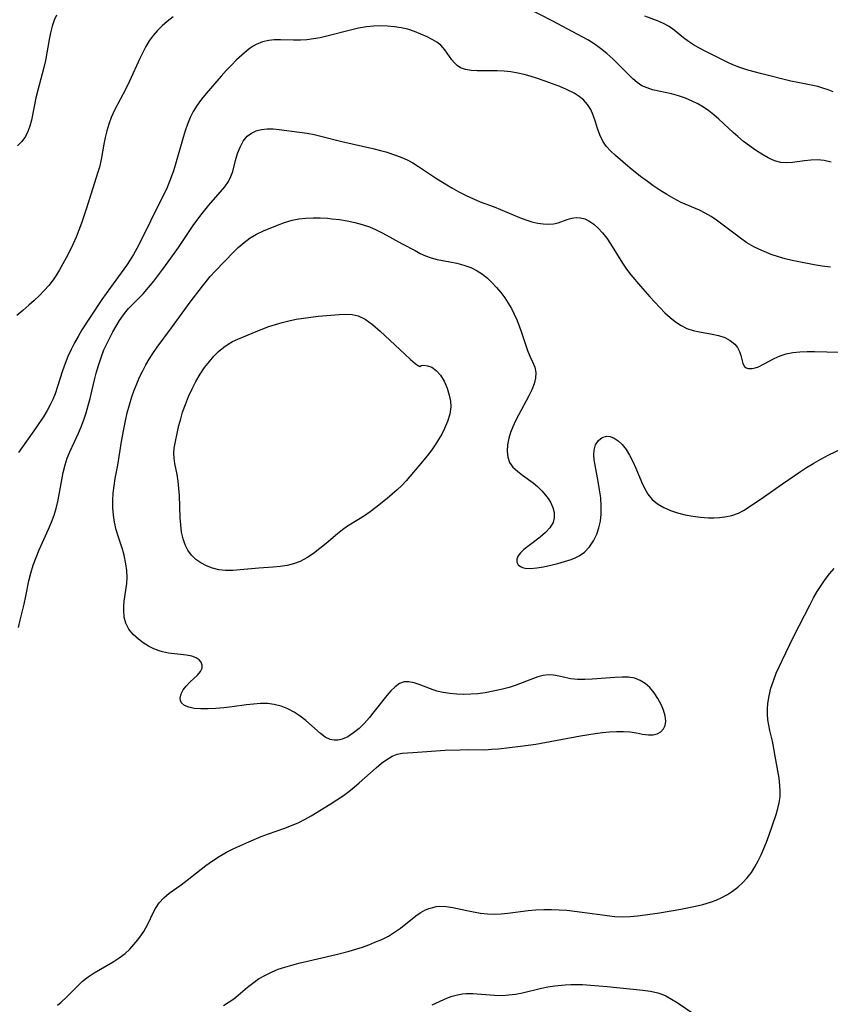
# Model space of a CAD drawing. Extents: x 1540090 to 1548292, y 2830221 to 2838423.
# Drawn here: x 1541249 to 1541436, y 2831822 to 2832050 of the extents above; entities that cross this region are included whole.
import ezdxf

# ---------------------------------------------------------------- set-up
doc = ezdxf.new("R2010")
doc.units = 0

msp = doc.modelspace()

# ---------------------------------------------------------------- linework, layer by layer
at = {"layer": 'WIL_038_Contours', "color": 0}
for points in [[(1541436.54, 2832017.41, 172), (1541434.9, 2832017.8, 172), (1541433.38, 2832017.92, 172), (1541431.84, 2832017.88, 172), (1541430.32, 2832017.72, 172), (1541427.54, 2832017.32, 172), (1541426.19, 2832017.22, 172), (1541424.87, 2832017.3, 172), (1541423.37, 2832017.7, 172), (1541421.9, 2832018.36, 172), (1541420.44, 2832019.22, 172), (1541418.98, 2832020.19, 172), (1541417.6, 2832021.17, 172), (1541416.23, 2832022.2, 172), (1541414.88, 2832023.31, 172), (1541413.79, 2832024.29, 172), (1541410.52, 2832027.35, 172), (1541409.37, 2832028.34, 172), (1541408.18, 2832029.27, 172), (1541406.95, 2832030.11, 172), (1541405.68, 2832030.86, 172), (1541404.37, 2832031.51, 172), (1541402.78, 2832032.17, 172), (1541401.16, 2832032.71, 172), (1541399.53, 2832033.17, 172), (1541395.18, 2832034.17, 172), (1541393.9, 2832034.56, 172), (1541392.7, 2832035.09, 172), (1541391.6, 2832035.81, 172), (1541390.56, 2832036.68, 172), (1541389.57, 2832037.65, 172), (1541387.29, 2832039.98, 172), (1541385.97, 2832041.28, 172), (1541384.58, 2832042.53, 172), (1541383.13, 2832043.72, 172), (1541381.61, 2832044.8, 172), (1541380.15, 2832045.67, 172), (1541371.92, 2832050.12, 172), (1541360.6, 2832055.97, 172)], [(1541284.09, 2832051.06, 172), (1541282.72, 2832049.96, 172), (1541281.6, 2832048.95, 172), (1541280.52, 2832047.87, 172), (1541279.51, 2832046.72, 172), (1541278.59, 2832045.49, 172), (1541277.78, 2832044.19, 172), (1541277.06, 2832042.81, 172), (1541276.39, 2832041.39, 172), (1541274.03, 2832036.13, 172), (1541273.19, 2832034.4, 172), (1541270.55, 2832029.41, 172), (1541269.78, 2832027.72, 172), (1541269.22, 2832026.21, 172), (1541268.76, 2832024.68, 172), (1541268.38, 2832023.13, 172), (1541268.06, 2832021.57, 172), (1541267.44, 2832018, 172), (1541267.05, 2832016.26, 172), (1541266.71, 2832015.06, 172), (1541265.44, 2832011.16, 172), (1541264.01, 2832006.48, 172), (1541262.9, 2832003.24, 172), (1541262.29, 2832001.64, 172), (1541261.64, 2832000.04, 172), (1541260.94, 2831998.47, 172), (1541260.17, 2831996.86, 172), (1541259.34, 2831995.28, 172), (1541257.8, 2831992.49, 172), (1541257.07, 2831991.29, 172), (1541256.29, 2831990.12, 172), (1541255.3, 2831988.86, 172), (1541254.23, 2831987.65, 172), (1541253.09, 2831986.48, 172), (1541251.91, 2831985.35, 172), (1541250.68, 2831984.25, 172), (1541249.3, 2831983.08, 172), (1541247.89, 2831981.93, 172)], [(1541257.11, 2832051.43, 170), (1541256.58, 2832050.29, 170), (1541256.09, 2832048.86, 170), (1541255.71, 2832047.35, 170), (1541255.39, 2832045.78, 170), (1541254.55, 2832040.93, 170), (1541254.2, 2832039.31, 170), (1541252.75, 2832034.05, 170), (1541252.34, 2832032.29, 170), (1541251.28, 2832027.08, 170), (1541250.92, 2832025.74, 170), (1541250.49, 2832024.48, 170), (1541249.91, 2832023.32, 170), (1541249.09, 2832022.18, 170), (1541248.08, 2832021.19, 170)], [(1541437.02, 2832033.65, 170), (1541435.83, 2832034.12, 170), (1541434.62, 2832034.53, 170), (1541433.4, 2832034.88, 170), (1541431.88, 2832035.23, 170), (1541428.81, 2832035.8, 170), (1541427.17, 2832036.16, 170), (1541420.43, 2832037.82, 170), (1541418.72, 2832038.27, 170), (1541417.02, 2832038.75, 170), (1541415.36, 2832039.29, 170), (1541413.75, 2832039.92, 170), (1541412.42, 2832040.54, 170), (1541407.18, 2832043.19, 170), (1541405.89, 2832043.86, 170), (1541404.64, 2832044.56, 170), (1541403.47, 2832045.32, 170), (1541402.34, 2832046.2, 170), (1541400.17, 2832047.98, 170), (1541399.04, 2832048.77, 170), (1541397.71, 2832049.48, 170), (1541396.29, 2832050.08, 170), (1541393.34, 2832051.2, 170)], [(1541436.39, 2831993.06, 174), (1541434.48, 2831993.31, 174), (1541432.58, 2831993.63, 174), (1541429.06, 2831994.3, 174), (1541427.46, 2831994.64, 174), (1541425.87, 2831995.02, 174), (1541424.31, 2831995.47, 174), (1541422.65, 2831996.05, 174), (1541421.03, 2831996.7, 174), (1541419.79, 2831997.23, 174), (1541418.58, 2831997.82, 174), (1541417.01, 2831998.75, 174), (1541415.49, 2831999.79, 174), (1541410, 2832003.95, 174), (1541408.7, 2832004.83, 174), (1541407.36, 2832005.62, 174), (1541406, 2832006.29, 174), (1541401.79, 2832008.09, 174), (1541400.1, 2832008.94, 174), (1541398.44, 2832009.89, 174), (1541396.81, 2832010.92, 174), (1541395.21, 2832012, 174), (1541393.64, 2832013.13, 174), (1541392.37, 2832014.09, 174), (1541389.98, 2832016.02, 174), (1541386.55, 2832018.96, 174), (1541385.43, 2832020.01, 174), (1541384.43, 2832021.1, 174), (1541383.61, 2832022.28, 174), (1541382.93, 2832023.7, 174), (1541382.42, 2832025.21, 174), (1541381.96, 2832026.75, 174), (1541381.43, 2832028.27, 174), (1541380.83, 2832029.55, 174), (1541380.08, 2832030.74, 174), (1541379.16, 2832031.79, 174), (1541378.13, 2832032.62, 174), (1541376.98, 2832033.33, 174), (1541375.25, 2832034.19, 174), (1541373.65, 2832034.88, 174), (1541371.98, 2832035.54, 174), (1541370.28, 2832036.17, 174), (1541368.54, 2832036.76, 174), (1541366.79, 2832037.3, 174), (1541365.39, 2832037.69, 174), (1541363.97, 2832038.01, 174), (1541362.37, 2832038.27, 174), (1541360.77, 2832038.44, 174), (1541359.18, 2832038.52, 174), (1541357.61, 2832038.55, 174), (1541354.56, 2832038.54, 174), (1541353.15, 2832038.6, 174), (1541351.85, 2832038.81, 174), (1541350.71, 2832039.22, 174), (1541349.93, 2832039.73, 174), (1541349.25, 2832040.37, 174), (1541348.64, 2832041.11, 174), (1541347.05, 2832043.41, 174), (1541346.12, 2832044.46, 174), (1541345.18, 2832045.18, 174), (1541344.1, 2832045.81, 174), (1541342.92, 2832046.39, 174), (1541341.51, 2832047.04, 174), (1541340.02, 2832047.64, 174), (1541338.46, 2832048.16, 174), (1541336.94, 2832048.51, 174), (1541335.38, 2832048.75, 174), (1541333.78, 2832048.88, 174), (1541332.16, 2832048.92, 174), (1541330.52, 2832048.85, 174), (1541328.89, 2832048.69, 174), (1541327.04, 2832048.37, 174), (1541325.2, 2832047.94, 174), (1541319.71, 2832046.52, 174), (1541318.17, 2832046.19, 174), (1541316.63, 2832045.91, 174), (1541315.11, 2832045.71, 174), (1541313.59, 2832045.61, 174), (1541312.03, 2832045.6, 174), (1541308.99, 2832045.71, 174), (1541307.53, 2832045.71, 174), (1541306.28, 2832045.59, 174), (1541304.78, 2832045.23, 174), (1541303.37, 2832044.62, 174), (1541302.67, 2832044.22, 174), (1541301.97, 2832043.74, 174), (1541301.29, 2832043.21, 174), (1541300.06, 2832042.17, 174), (1541298.83, 2832041.04, 174), (1541297.61, 2832039.84, 174), (1541296.41, 2832038.59, 174), (1541295.24, 2832037.29, 174), (1541291.8, 2832033.32, 174), (1541290.71, 2832031.97, 174), (1541289.7, 2832030.58, 174), (1541288.79, 2832029.14, 174), (1541288.08, 2832027.7, 174), (1541287.46, 2832026.21, 174), (1541286.92, 2832024.68, 174), (1541286.44, 2832023.11, 174), (1541284.67, 2832016.9, 174), (1541284.19, 2832015.36, 174), (1541283.68, 2832013.94, 174), (1541283.14, 2832012.54, 174), (1541282.54, 2832011.16, 174), (1541282.04, 2832010.11, 174), (1541278.86, 2832003.76, 174), (1541276.55, 2831999, 174), (1541275.7, 2831997.37, 174), (1541274.96, 2831996.05, 174), (1541274.18, 2831994.76, 174), (1541273.35, 2831993.5, 174), (1541272.7, 2831992.59, 174), (1541269.61, 2831988.41, 174), (1541267.58, 2831985.58, 174), (1541264.86, 2831981.51, 174), (1541263, 2831978.55, 174), (1541262.11, 2831977.05, 174), (1541261.26, 2831975.53, 174), (1541260.47, 2831974, 174), (1541259.75, 2831972.43, 174), (1541259.09, 2831970.77, 174), (1541258.5, 2831969.08, 174), (1541257.37, 2831965.45, 174), (1541256.77, 2831963.78, 174), (1541256.23, 2831962.47, 174), (1541255.61, 2831961.19, 174), (1541254.94, 2831959.93, 174), (1541254.14, 2831958.59, 174), (1541252.4, 2831955.97, 174), (1541248.3, 2831950.21, 174)], [(1541248.32, 2831909.66, 176), (1541248.71, 2831911.4, 176), (1541249.61, 2831915.11, 176), (1541250.02, 2831916.96, 176), (1541250.69, 2831920.44, 176), (1541251.15, 2831922.27, 176), (1541251.72, 2831924.08, 176), (1541252.37, 2831925.89, 176), (1541253.1, 2831927.67, 176), (1541255.27, 2831932.43, 176), (1541255.95, 2831934.02, 176), (1541256.55, 2831935.64, 176), (1541257.02, 2831937.22, 176), (1541257.4, 2831938.82, 176), (1541257.74, 2831940.44, 176), (1541258.68, 2831945.54, 176), (1541259.12, 2831947.36, 176), (1541259.59, 2831948.84, 176), (1541260.17, 2831950.31, 176), (1541262.18, 2831954.65, 176), (1541262.82, 2831956.12, 176), (1541263.42, 2831957.73, 176), (1541263.96, 2831959.36, 176), (1541264.44, 2831961.03, 176), (1541264.87, 2831962.71, 176), (1541265.79, 2831966.69, 176), (1541266.27, 2831968.52, 176), (1541266.8, 2831970.33, 176), (1541267.41, 2831972.14, 176), (1541268.1, 2831973.92, 176), (1541268.74, 2831975.34, 176), (1541269.43, 2831976.73, 176), (1541270.15, 2831978.09, 176), (1541270.92, 2831979.45, 176), (1541271.73, 2831980.77, 176), (1541272.61, 2831982.03, 176), (1541273.19, 2831982.78, 176), (1541273.81, 2831983.51, 176), (1541274.91, 2831984.66, 176), (1541277.15, 2831986.93, 176), (1541278.41, 2831988.35, 176), (1541279.61, 2831989.85, 176), (1541281.72, 2831992.64, 176), (1541283.57, 2831995.16, 176), (1541285.33, 2831997.65, 176), (1541288.79, 2832002.69, 176), (1541290.55, 2832005.12, 176), (1541291.45, 2832006.29, 176), (1541292.35, 2832007.4, 176), (1541296.09, 2832011.69, 176), (1541296.96, 2832012.95, 176), (1541297.5, 2832014.06, 176), (1541297.91, 2832015.26, 176), (1541298.58, 2832017.77, 176), (1541299.05, 2832019.37, 176), (1541299.62, 2832020.89, 176), (1541300.34, 2832022.27, 176), (1541301.28, 2832023.42, 176), (1541302.24, 2832024.13, 176), (1541303.35, 2832024.65, 176), (1541304.58, 2832024.98, 176), (1541305.89, 2832025.13, 176), (1541307.26, 2832025.11, 176), (1541308.68, 2832024.97, 176), (1541313.38, 2832024.33, 176), (1541315.16, 2832024.07, 176), (1541316.75, 2832023.77, 176), (1541318.34, 2832023.4, 176), (1541323.18, 2832022.19, 176), (1541330.37, 2832020.58, 176), (1541332.13, 2832020.12, 176), (1541333.37, 2832019.75, 176), (1541335.85, 2832018.93, 176), (1541337.09, 2832018.46, 176), (1541338.3, 2832017.92, 176), (1541339.65, 2832017.2, 176), (1541340.97, 2832016.38, 176), (1541344.87, 2832013.75, 176), (1541346.12, 2832012.96, 176), (1541348.68, 2832011.46, 176), (1541350.31, 2832010.54, 176), (1541351.97, 2832009.67, 176), (1541353.65, 2832008.89, 176), (1541355.24, 2832008.24, 176), (1541358.44, 2832007.04, 176), (1541364.33, 2832004.58, 176), (1541365.77, 2832004.04, 176), (1541367.2, 2832003.6, 176), (1541368.6, 2832003.28, 176), (1541369.85, 2832003.09, 176), (1541371.05, 2832003.01, 176), (1541372.2, 2832003.09, 176), (1541373.3, 2832003.35, 176), (1541375.39, 2832004.1, 176), (1541376.43, 2832004.41, 176), (1541377.48, 2832004.56, 176), (1541378.46, 2832004.5, 176), (1541379.44, 2832004.25, 176), (1541380.41, 2832003.81, 176), (1541381.53, 2832003.07, 176), (1541382.59, 2832002.13, 176), (1541383.6, 2832001.04, 176), (1541384.56, 2831999.83, 176), (1541385.45, 2831998.52, 176), (1541388.18, 2831994.01, 176), (1541389.13, 2831992.64, 176), (1541390.15, 2831991.31, 176), (1541392.33, 2831988.71, 176), (1541394.55, 2831986.18, 176), (1541396.85, 2831983.72, 176), (1541398.03, 2831982.54, 176), (1541399.24, 2831981.44, 176), (1541400.48, 2831980.44, 176), (1541401.76, 2831979.58, 176), (1541403.1, 2831978.9, 176), (1541404.55, 2831978.41, 176), (1541406.03, 2831978.09, 176), (1541409, 2831977.59, 176), (1541410.42, 2831977.28, 176), (1541411.86, 2831976.79, 176), (1541413.14, 2831976.13, 176), (1541414.18, 2831975.28, 176), (1541414.81, 2831974.45, 176), (1541415.27, 2831973.53, 176), (1541415.61, 2831972.61, 176), (1541416.1, 2831970.79, 176), (1541416.47, 2831970.08, 176), (1541416.84, 2831969.79, 176), (1541417.32, 2831969.62, 176), (1541418.22, 2831969.62, 176), (1541418.95, 2831969.77, 176), (1541419.72, 2831970.04, 176), (1541420.86, 2831970.6, 176), (1541423.32, 2831971.97, 176), (1541424.69, 2831972.59, 176), (1541426.13, 2831973.02, 176), (1541427.68, 2831973.32, 176), (1541429.29, 2831973.49, 176), (1541430.96, 2831973.58, 176), (1541432.65, 2831973.59, 176), (1541438.38, 2831973.41, 176)], [(1541257.35, 2831822.28, 178), (1541258.15, 2831822.91, 178), (1541259.41, 2831824.09, 178), (1541261.85, 2831826.6, 178), (1541263.15, 2831827.8, 178), (1541264.47, 2831828.8, 178), (1541265.86, 2831829.72, 178), (1541270.23, 2831832.31, 178), (1541271.65, 2831833.23, 178), (1541272.98, 2831834.24, 178), (1541274.05, 2831835.21, 178), (1541275.04, 2831836.26, 178), (1541275.95, 2831837.37, 178), (1541276.79, 2831838.53, 178), (1541277.3, 2831839.32, 178), (1541277.78, 2831840.13, 178), (1541278.55, 2831841.65, 178), (1541279.25, 2831843.17, 178), (1541280, 2831844.63, 178), (1541280.88, 2831845.96, 178), (1541281.96, 2831847.11, 178), (1541283.2, 2831848.14, 178), (1541285.94, 2831850.13, 178), (1541287.37, 2831851.2, 178), (1541291.72, 2831854.58, 178), (1541293.23, 2831855.67, 178), (1541294.78, 2831856.69, 178), (1541296.45, 2831857.63, 178), (1541298.16, 2831858.49, 178), (1541301.66, 2831860.08, 178), (1541304.48, 2831861.27, 178), (1541306.23, 2831861.92, 178), (1541309.79, 2831863.15, 178), (1541311.54, 2831863.81, 178), (1541313.26, 2831864.54, 178), (1541314.71, 2831865.27, 178), (1541316.12, 2831866.07, 178), (1541320.48, 2831868.75, 178), (1541322.05, 2831869.75, 178), (1541323.59, 2831870.8, 178), (1541324.84, 2831871.73, 178), (1541326.06, 2831872.7, 178), (1541327.24, 2831873.7, 178), (1541331.12, 2831877.19, 178), (1541332.37, 2831878.23, 178), (1541333.59, 2831879.15, 178), (1541334.81, 2831879.89, 178), (1541336.01, 2831880.37, 178), (1541337.16, 2831880.56, 178), (1541339.65, 2831880.7, 178), (1541347.13, 2831881.25, 178), (1541350.63, 2831881.39, 178), (1541352.37, 2831881.42, 178), (1541356.29, 2831881.39, 178), (1541357.87, 2831881.47, 178), (1541359.47, 2831881.62, 178), (1541364.59, 2831882.21, 178), (1541368.14, 2831882.7, 178), (1541378.45, 2831884.62, 178), (1541381.85, 2831885.15, 178), (1541383.53, 2831885.36, 178), (1541385.19, 2831885.51, 178), (1541386.81, 2831885.6, 178), (1541388.39, 2831885.6, 178), (1541389.9, 2831885.5, 178), (1541391.42, 2831885.27, 178), (1541392.84, 2831885.01, 178), (1541394.19, 2831884.84, 178), (1541395.28, 2831884.85, 178), (1541396.25, 2831885.08, 178), (1541397.07, 2831885.54, 178), (1541397.69, 2831886.2, 178), (1541398.08, 2831887.02, 178), (1541398.23, 2831887.95, 178), (1541398.1, 2831889.19, 178), (1541397.7, 2831890.51, 178), (1541397.13, 2831891.88, 178), (1541396.41, 2831893.25, 178), (1541395.55, 2831894.57, 178), (1541394.54, 2831895.76, 178), (1541393.48, 2831896.68, 178), (1541392.3, 2831897.41, 178), (1541391.03, 2831897.91, 178), (1541389.62, 2831898.14, 178), (1541388.13, 2831898.18, 178), (1541386.44, 2831898.11, 178), (1541381.19, 2831897.69, 178), (1541379.46, 2831897.61, 178), (1541377.79, 2831897.63, 178), (1541376.2, 2831897.78, 178), (1541374.83, 2831898.06, 178), (1541373.52, 2831898.39, 178), (1541372.25, 2831898.65, 178), (1541370.98, 2831898.73, 178), (1541369.79, 2831898.58, 178), (1541368.57, 2831898.24, 178), (1541363.34, 2831896.24, 178), (1541361.94, 2831895.78, 178), (1541360.12, 2831895.29, 178), (1541358.26, 2831894.9, 178), (1541356.38, 2831894.57, 178), (1541354.71, 2831894.35, 178), (1541353.07, 2831894.22, 178), (1541351.43, 2831894.18, 178), (1541349.81, 2831894.23, 178), (1541348.21, 2831894.37, 178), (1541346.66, 2831894.61, 178), (1541345.17, 2831894.97, 178), (1541343.76, 2831895.45, 178), (1541341.13, 2831896.49, 178), (1541339.91, 2831896.9, 178), (1541338.74, 2831897.13, 178), (1541337.63, 2831897.09, 178), (1541336.56, 2831896.68, 178), (1541335.54, 2831895.96, 178), (1541334.55, 2831895.02, 178), (1541333.58, 2831893.91, 178), (1541330.63, 2831890.12, 178), (1541329.59, 2831888.84, 178), (1541328.41, 2831887.52, 178), (1541327.18, 2831886.31, 178), (1541325.91, 2831885.25, 178), (1541324.61, 2831884.39, 178), (1541323.28, 2831883.81, 178), (1541322.33, 2831883.61, 178), (1541321.39, 2831883.6, 178), (1541320.48, 2831883.78, 178), (1541319.33, 2831884.31, 178), (1541318.24, 2831885.1, 178), (1541314.88, 2831888.13, 178), (1541313.57, 2831889.13, 178), (1541312.17, 2831890.04, 178), (1541310.7, 2831890.82, 178), (1541309.15, 2831891.45, 178), (1541307.55, 2831891.87, 178), (1541305.99, 2831892.04, 178), (1541304.38, 2831892.05, 178), (1541302.75, 2831891.94, 178), (1541301.1, 2831891.75, 178), (1541297.76, 2831891.3, 178), (1541295.88, 2831891.08, 178), (1541294.02, 2831890.91, 178), (1541292.23, 2831890.82, 178), (1541290.53, 2831890.83, 178), (1541288.99, 2831890.95, 178), (1541287.72, 2831891.21, 178), (1541286.71, 2831891.63, 178), (1541286.04, 2831892.25, 178), (1541285.83, 2831892.74, 178), (1541285.78, 2831893.31, 178), (1541286.01, 2831894.32, 178), (1541286.47, 2831895.23, 178), (1541287.12, 2831896.11, 178), (1541287.97, 2831897.01, 178), (1541289.74, 2831898.67, 178), (1541290.42, 2831899.47, 178), (1541290.81, 2831900.28, 178), (1541290.84, 2831900.96, 178), (1541290.6, 2831901.61, 178), (1541290.14, 2831902.2, 178), (1541289.46, 2831902.68, 178), (1541288.44, 2831903.05, 178), (1541287.22, 2831903.28, 178), (1541284.43, 2831903.56, 178), (1541283.06, 2831903.73, 178), (1541281.69, 2831904.01, 178), (1541280.91, 2831904.24, 178), (1541279.62, 2831904.74, 178), (1541278.38, 2831905.38, 178), (1541277.21, 2831906.12, 178), (1541276.11, 2831906.94, 178), (1541274.87, 2831908.06, 178), (1541273.85, 2831909.28, 178), (1541273.13, 2831910.64, 178), (1541272.77, 2831912.05, 178), (1541272.67, 2831913.57, 178), (1541272.7, 2831914.64, 178), (1541272.79, 2831915.74, 178), (1541273.38, 2831919.87, 178), (1541273.47, 2831921.28, 178), (1541273.41, 2831922.84, 178), (1541273.19, 2831924.42, 178), (1541272.76, 2831926.39, 178), (1541272.36, 2831927.78, 178), (1541271.46, 2831930.55, 178), (1541270.94, 2831932.28, 178), (1541270.52, 2831934.04, 178), (1541270.28, 2831935.69, 178), (1541270.18, 2831937.37, 178), (1541270.17, 2831939.06, 178), (1541270.26, 2831940.76, 178), (1541270.43, 2831942.45, 178), (1541270.68, 2831944.13, 178), (1541271.27, 2831947.24, 178), (1541272.13, 2831952.69, 178), (1541272.68, 2831955.6, 178), (1541273.07, 2831957.48, 178), (1541273.5, 2831959.35, 178), (1541273.99, 2831961.2, 178), (1541274.54, 2831963.04, 178), (1541275.09, 2831964.59, 178), (1541275.69, 2831966.11, 178), (1541276.35, 2831967.61, 178), (1541277.07, 2831969.09, 178), (1541277.79, 2831970.46, 178), (1541278.56, 2831971.79, 178), (1541279.38, 2831973.09, 178), (1541280.42, 2831974.58, 178), (1541283.74, 2831979.04, 178), (1541288.08, 2831985, 178), (1541290.9, 2831988.69, 178), (1541292.73, 2831990.9, 178), (1541293.88, 2831992.17, 178), (1541298.21, 2831996.63, 178), (1541299.19, 2831997.6, 178), (1541300.55, 2831998.82, 178), (1541301.99, 2831999.89, 178), (1541303.46, 2832000.74, 178), (1541305.02, 2832001.47, 178), (1541308.26, 2832002.82, 178), (1541309.93, 2832003.45, 178), (1541311.65, 2832003.95, 178), (1541313.24, 2832004.25, 178), (1541314.87, 2832004.43, 178), (1541316.52, 2832004.5, 178), (1541318.2, 2832004.49, 178), (1541319.88, 2832004.4, 178), (1541320.89, 2832004.31, 178), (1541322.67, 2832004.1, 178), (1541324.45, 2832003.81, 178), (1541326.2, 2832003.44, 178), (1541327.93, 2832002.98, 178), (1541329.61, 2832002.4, 178), (1541331.16, 2832001.73, 178), (1541332.67, 2832000.98, 178), (1541337.15, 2831998.51, 178), (1541340.14, 2831996.91, 178), (1541341.37, 2831996.28, 178), (1541342.6, 2831995.71, 178), (1541343.85, 2831995.24, 178), (1541345.27, 2831994.88, 178), (1541348.19, 2831994.35, 178), (1541349.83, 2831994, 178), (1541351.45, 2831993.55, 178), (1541353.03, 2831992.97, 178), (1541354.53, 2831992.22, 178), (1541355.76, 2831991.43, 178), (1541356.92, 2831990.51, 178), (1541358.01, 2831989.49, 178), (1541359.05, 2831988.39, 178), (1541360.03, 2831987.21, 178), (1541360.91, 2831986.02, 178), (1541361.74, 2831984.77, 178), (1541362.49, 2831983.48, 178), (1541363.14, 2831982.18, 178), (1541363.72, 2831980.86, 178), (1541364.25, 2831979.53, 178), (1541364.73, 2831978.2, 178), (1541366.23, 2831973.76, 178), (1541366.74, 2831972.45, 178), (1541367.34, 2831971.14, 178), (1541367.86, 2831969.91, 178), (1541368.13, 2831968.67, 178), (1541368.06, 2831967.41, 178), (1541367.72, 2831966.09, 178), (1541367.17, 2831964.7, 178), (1541366.49, 2831963.27, 178), (1541364.1, 2831958.8, 178), (1541363.43, 2831957.48, 178), (1541362.82, 2831956.15, 178), (1541362.29, 2831954.82, 178), (1541361.86, 2831953.49, 178), (1541361.55, 2831951.97, 178), (1541361.46, 2831950.49, 178), (1541361.61, 2831949.11, 178), (1541362.06, 2831947.86, 178), (1541362.83, 2831946.8, 178), (1541363.84, 2831945.86, 178), (1541365.01, 2831944.97, 178), (1541367.51, 2831943.16, 178), (1541368.54, 2831942.28, 178), (1541369.51, 2831941.34, 178), (1541370.39, 2831940.34, 178), (1541371.01, 2831939.52, 178), (1541371.53, 2831938.67, 178), (1541372.04, 2831937.48, 178), (1541372.33, 2831936.27, 178), (1541372.35, 2831935.08, 178), (1541372.1, 2831933.96, 178), (1541371.4, 2831932.75, 178), (1541370.37, 2831931.65, 178), (1541369.15, 2831930.62, 178), (1541366.54, 2831928.69, 178), (1541365.36, 2831927.74, 178), (1541364.58, 2831926.99, 178), (1541364.01, 2831926.25, 178), (1541363.7, 2831925.52, 178), (1541363.72, 2831924.81, 178), (1541364.06, 2831924.19, 178), (1541364.54, 2831923.79, 178), (1541365.04, 2831923.57, 178), (1541365.64, 2831923.43, 178), (1541366.91, 2831923.36, 178), (1541368.37, 2831923.49, 178), (1541369.93, 2831923.75, 178), (1541371.56, 2831924.1, 178), (1541373.19, 2831924.51, 178), (1541374.78, 2831924.97, 178), (1541376.29, 2831925.44, 178), (1541377.27, 2831925.8, 178), (1541378.19, 2831926.24, 178), (1541379.43, 2831927.14, 178), (1541380.53, 2831928.32, 178), (1541381.49, 2831929.7, 178), (1541382.26, 2831931.26, 178), (1541382.75, 2831932.73, 178), (1541383.09, 2831934.28, 178), (1541383.26, 2831935.89, 178), (1541383.28, 2831937.76, 178), (1541383.14, 2831939.66, 178), (1541382.89, 2831941.56, 178), (1541382.58, 2831943.43, 178), (1541381.85, 2831947.28, 178), (1541381.65, 2831948.51, 178), (1541381.55, 2831949.67, 178), (1541381.6, 2831950.74, 178), (1541381.96, 2831951.96, 178), (1541382.61, 2831952.96, 178), (1541383.46, 2831953.66, 178), (1541384.46, 2831953.97, 178), (1541385.35, 2831953.87, 178), (1541386.28, 2831953.48, 178), (1541387.21, 2831952.85, 178), (1541388.09, 2831952.01, 178), (1541389.01, 2831950.86, 178), (1541389.84, 2831949.53, 178), (1541390.59, 2831948.08, 178), (1541391.27, 2831946.53, 178), (1541392.57, 2831943.39, 178), (1541393.28, 2831941.9, 178), (1541394.09, 2831940.51, 178), (1541395.06, 2831939.29, 178), (1541396.31, 2831938.26, 178), (1541397.74, 2831937.42, 178), (1541399.31, 2831936.74, 178), (1541400.97, 2831936.2, 178), (1541402.71, 2831935.76, 178), (1541404.49, 2831935.42, 178), (1541406.28, 2831935.18, 178), (1541408.09, 2831935.05, 178), (1541409.38, 2831935.05, 178), (1541410.66, 2831935.12, 178), (1541411.92, 2831935.27, 178), (1541413.55, 2831935.62, 178), (1541415.1, 2831936.17, 178), (1541416.22, 2831936.74, 178), (1541417.3, 2831937.42, 178), (1541420.83, 2831939.87, 178), (1541425.28, 2831942.89, 178), (1541429.43, 2831945.81, 178), (1541430.85, 2831946.74, 178), (1541432.48, 2831947.73, 178), (1541434.15, 2831948.66, 178), (1541435.83, 2831949.55, 178), (1541439.24, 2831951.21, 178)], [(1541341.25, 2831970.1, 180), (1541341.55, 2831970.3, 180), (1541342.19, 2831970.38, 180), (1541343.05, 2831970.28, 180), (1541344.01, 2831969.94, 180), (1541345.06, 2831969.2, 180), (1541346.02, 2831968.1, 180), (1541346.86, 2831966.71, 180), (1541347.55, 2831965.11, 180), (1541348.07, 2831963.42, 180), (1541348.35, 2831962.07, 180), (1541348.45, 2831960.75, 180), (1541348.22, 2831959.02, 180), (1541347.68, 2831957.36, 180), (1541346.96, 2831955.7, 180), (1541346.32, 2831954.44, 180), (1541345.61, 2831953.19, 180), (1541344.83, 2831951.96, 180), (1541344, 2831950.77, 180), (1541342.96, 2831949.4, 180), (1541341.87, 2831948.07, 180), (1541338.06, 2831943.59, 180), (1541337.07, 2831942.56, 180), (1541336.03, 2831941.57, 180), (1541333.69, 2831939.52, 180), (1541331.08, 2831937.44, 180), (1541329.76, 2831936.46, 180), (1541328.43, 2831935.53, 180), (1541327.08, 2831934.67, 180), (1541324.51, 2831933.1, 180), (1541323.33, 2831932.26, 180), (1541322.18, 2831931.35, 180), (1541319.54, 2831929.09, 180), (1541318.11, 2831927.92, 180), (1541316.64, 2831926.81, 180), (1541315.11, 2831925.81, 180), (1541313.51, 2831924.97, 180), (1541312.03, 2831924.41, 180), (1541310.51, 2831924, 180), (1541308.91, 2831923.76, 180), (1541307.28, 2831923.62, 180), (1541303.98, 2831923.42, 180), (1541299.63, 2831922.99, 180), (1541297.91, 2831922.85, 180), (1541296.22, 2831922.86, 180), (1541294.72, 2831923.05, 180), (1541293.26, 2831923.42, 180), (1541291.86, 2831923.94, 180), (1541290.56, 2831924.61, 180), (1541289.37, 2831925.43, 180), (1541288.34, 2831926.42, 180), (1541287.52, 2831927.55, 180), (1541286.89, 2831928.81, 180), (1541286.42, 2831930.18, 180), (1541286.08, 2831931.76, 180), (1541285.88, 2831933.4, 180), (1541285.77, 2831935.08, 180), (1541285.59, 2831940.19, 180), (1541285.47, 2831941.87, 180), (1541285.28, 2831943.51, 180), (1541285.02, 2831945.08, 180), (1541284.49, 2831947.67, 180), (1541284.35, 2831948.84, 180), (1541284.31, 2831950.02, 180), (1541284.38, 2831951.2, 180), (1541284.55, 2831952.34, 180), (1541285.11, 2831954.94, 180), (1541285.46, 2831956.44, 180), (1541285.86, 2831957.96, 180), (1541286.32, 2831959.48, 180), (1541286.96, 2831961.31, 180), (1541287.69, 2831963.11, 180), (1541288.5, 2831964.89, 180), (1541289.4, 2831966.63, 180), (1541290.38, 2831968.31, 180), (1541291.41, 2831969.83, 180), (1541292.51, 2831971.26, 180), (1541293.55, 2831972.46, 180), (1541294.66, 2831973.57, 180), (1541295.84, 2831974.56, 180), (1541296.84, 2831975.25, 180), (1541297.89, 2831975.85, 180), (1541299.08, 2831976.43, 180), (1541303.34, 2831978.21, 180), (1541306.3, 2831979.33, 180), (1541307.81, 2831979.83, 180), (1541309.34, 2831980.29, 180), (1541310.89, 2831980.69, 180), (1541312.59, 2831981.03, 180), (1541314.29, 2831981.31, 180), (1541317.7, 2831981.71, 180), (1541322.6, 2831982.13, 180), (1541324.12, 2831982.18, 180), (1541325.57, 2831982.11, 180), (1541326.94, 2831981.83, 180), (1541328.57, 2831981.04, 180), (1541330.3, 2831979.8, 180), (1541332.09, 2831978.26, 180), (1541337.77, 2831972.96, 180), (1541339.13, 2831971.74, 180), (1541340.21, 2831970.8, 180), (1541340.95, 2831970.23, 180), (1541341.25, 2831970.1, 180)], [(1541295.76, 2831822.2, 180), (1541297.13, 2831823.01, 180), (1541298.18, 2831823.74, 180), (1541299.18, 2831824.53, 180), (1541301.33, 2831826.38, 180), (1541302.55, 2831827.37, 180), (1541303.91, 2831828.31, 180), (1541305.36, 2831829.15, 180), (1541306.88, 2831829.9, 180), (1541308.46, 2831830.55, 180), (1541310.01, 2831831.07, 180), (1541311.6, 2831831.53, 180), (1541313.22, 2831831.95, 180), (1541321.88, 2831833.97, 180), (1541324.91, 2831834.76, 180), (1541327.94, 2831835.71, 180), (1541329.42, 2831836.24, 180), (1541330.87, 2831836.8, 180), (1541332.46, 2831837.48, 180), (1541333.98, 2831838.25, 180), (1541335.4, 2831839.13, 180), (1541336.76, 2831840.1, 180), (1541340.33, 2831842.89, 180), (1541341.35, 2831843.61, 180), (1541342.39, 2831844.2, 180), (1541343.32, 2831844.6, 180), (1541344.28, 2831844.88, 180), (1541345.06, 2831845.05, 180), (1541345.86, 2831845.14, 180), (1541347.37, 2831845.1, 180), (1541348.92, 2831844.87, 180), (1541352.14, 2831844.15, 180), (1541353.7, 2831843.83, 180), (1541355.29, 2831843.57, 180), (1541356.91, 2831843.39, 180), (1541358.53, 2831843.33, 180), (1541360.07, 2831843.38, 180), (1541361.62, 2831843.53, 180), (1541366.31, 2831844.13, 180), (1541368.14, 2831844.3, 180), (1541369.99, 2831844.39, 180), (1541371.76, 2831844.4, 180), (1541373.53, 2831844.33, 180), (1541375.31, 2831844.2, 180), (1541377.09, 2831844.03, 180), (1541378.86, 2831843.81, 180), (1541384.67, 2831842.97, 180), (1541386.44, 2831842.8, 180), (1541388.22, 2831842.73, 180), (1541389.95, 2831842.78, 180), (1541391.68, 2831842.91, 180), (1541393.42, 2831843.12, 180), (1541396.79, 2831843.62, 180), (1541401.7, 2831844.46, 180), (1541405.1, 2831845.14, 180), (1541406.84, 2831845.56, 180), (1541408.54, 2831846.06, 180), (1541409.9, 2831846.58, 180), (1541411.22, 2831847.18, 180), (1541412.49, 2831847.86, 180), (1541413.69, 2831848.64, 180), (1541414.91, 2831849.58, 180), (1541416.04, 2831850.62, 180), (1541417.09, 2831851.75, 180), (1541418.04, 2831852.97, 180), (1541418.88, 2831854.27, 180), (1541419.63, 2831855.64, 180), (1541420.31, 2831857.05, 180), (1541420.95, 2831858.5, 180), (1541421.53, 2831859.97, 180), (1541422.17, 2831861.67, 180), (1541423.8, 2831866.41, 180), (1541424.2, 2831867.76, 180), (1541424.51, 2831869.1, 180), (1541424.71, 2831870.45, 180), (1541424.75, 2831871.78, 180), (1541424.67, 2831873.11, 180), (1541424.45, 2831874.76, 180), (1541423.58, 2831879.89, 180), (1541423.27, 2831881.63, 180), (1541422.91, 2831883.35, 180), (1541422.34, 2831885.83, 180), (1541422.08, 2831887.08, 180), (1541421.89, 2831888.33, 180), (1541421.77, 2831889.59, 180), (1541421.76, 2831890.85, 180), (1541421.85, 2831892.1, 180), (1541422.13, 2831893.86, 180), (1541422.58, 2831895.62, 180), (1541423.15, 2831897.36, 180), (1541423.82, 2831899.08, 180), (1541424.47, 2831900.56, 180), (1541425.16, 2831902.03, 180), (1541427.84, 2831907.5, 180), (1541431.65, 2831915, 180), (1541432.47, 2831916.52, 180), (1541433.32, 2831918.02, 180), (1541434.2, 2831919.42, 180), (1541435.13, 2831920.78, 180), (1541436.13, 2831922.08, 180), (1541437.21, 2831923.31, 180)], [(1541344.09, 2831822.32, 182), (1541347.65, 2831823.93, 182), (1541348.78, 2831824.34, 182), (1541349.95, 2831824.66, 182), (1541351.13, 2831824.86, 182), (1541351.95, 2831824.93, 182), (1541353.56, 2831824.94, 182), (1541358.54, 2831824.55, 182), (1541360.23, 2831824.51, 182), (1541361.84, 2831824.6, 182), (1541363.45, 2831824.81, 182), (1541365.04, 2831825.11, 182), (1541369.47, 2831826.2, 182), (1541370.93, 2831826.5, 182), (1541372.56, 2831826.74, 182), (1541374.95, 2831826.99, 182), (1541376.25, 2831827.05, 182), (1541377.57, 2831827.05, 182), (1541378.91, 2831827.01, 182), (1541380.81, 2831826.9, 182), (1541384.64, 2831826.59, 182), (1541392.88, 2831825.74, 182), (1541394.66, 2831825.49, 182), (1541396.38, 2831825.1, 182), (1541397.33, 2831824.78, 182), (1541398.25, 2831824.38, 182), (1541399.57, 2831823.67, 182), (1541400.86, 2831822.87, 182), (1541404.74, 2831820.22, 182)]]:
    msp.add_polyline3d(points, dxfattribs=at)

doc.saveas('drawing.dxf')
